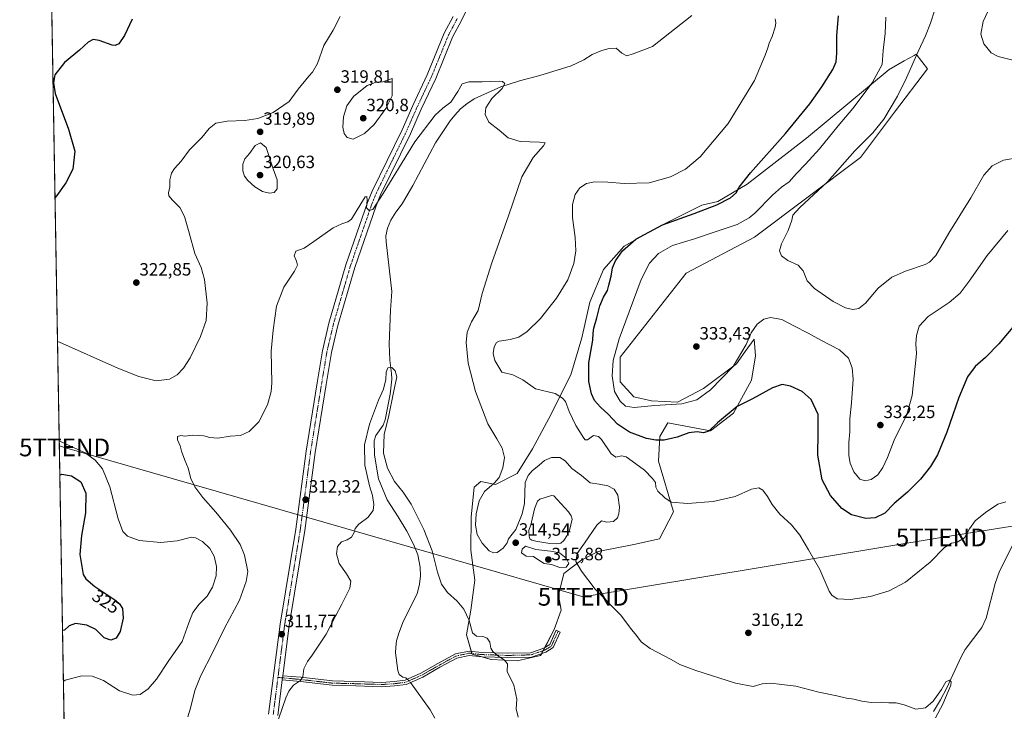
# Model space of a CAD drawing. Units: metres. Extents: x 622370 to 625870, y 4655470 to 4657844.
# Drawn here: x 622370 to 622923, y 4657004 to 4657392 of the extents above; entities that cross this region are included whole.
import ezdxf
from ezdxf.enums import TextEntityAlignment as Align

# ---------------------------------------------------------------- set-up
doc = ezdxf.new("R2010")
doc.units = ezdxf.units.M
doc.header["$MEASUREMENT"] = 0
doc.linetypes.add('TRAZO_Y_PUNTO', pattern=[1, 0.5, -0.25, 0, -0.25])
doc.layers.get('0').update_dxf_attribs({"lineweight": 5})
for name, color, linetype, lineweight in [('Camino', 19, 'Continuous', 0), ('Camino Cxs', 19, 'Continuous', 0), ('Camino eje', 39, 'TRAZO_Y_PUNTO', 13), ('Carátula', 7, 'Continuous', 5), ('Comarca CxS', 133, 'Continuous', 0), ('Comunidad Autónoma CxS', 142, 'Continuous', 0), ('Corriente natural lineal', 142, 'Continuous', 13), ('Corriente natural lineal oculto', 19, 'TRAZO_Y_PUNTO', 13), ('Cultivos herbáceos CxS', 92, 'Continuous', 0), ('Curva de nivel maestra', 36, 'Continuous', 30), ('Curva de nivel normal', 36, 'Continuous', 0), ('Espacio natural protegido CxS', 2, 'Continuous', 0), ('Estanque', 2, 'Continuous', 0), ('Estanque Cxs', 2, 'Continuous', 0), ('Matorral', 135, 'Continuous', 0), ('Matorral CxS', 135, 'Continuous', 0), ('Municipio CxS', 142, 'Continuous', 0), ('Pista no pavimentada', 254, 'Continuous', 13), ('Pista no pavimentada Cxs', 254, 'Continuous', 0), ('Pista pavimentada eje', 135, 'TRAZO_Y_PUNTO', 0), ('Provincia CxS', 1, 'Continuous', 0), ('Punto de cota en terreno', 7, 'Continuous', 0), ('Rótulo de curva de nivel directora', 19, 'Continuous', 0), ('Rótulo de punto de cota en terreno', 19, 'Continuous', 0), ('Tendido', 6, 'Continuous', 0), ('Torre de tendido puntual', 7, 'Continuous', 0)]:
    doc.layers.add(name, color=color, linetype=linetype, lineweight=lineweight)
doc.styles.add('Arial', font='txt', dxfattribs={"height": 0.2})

# ---------------------------------------------------------------- blocks, each defined once
blk = doc.blocks.new('*U156')
at = {"layer": 'Cultivos herbáceos CxS', "color": 92, "linetype": 'Continuous', "lineweight": 0}
blk.add_polyline3d([(622397.93, 4656824.95, 313.15), (622387.28, 4657441.26, 331.64)], dxfattribs=at)
blk.add_polyline3d([(622649.57, 4657137.39, 315.48), (622637.26, 4657131.24, 315.35), (622629.08, 4657132.92, 314), (622625.28, 4657129.6, 313.59), (622623.59, 4657113.06, 313.76), (622623.42, 4657094.31, 312.45), (622625.72, 4657077.38, 310.9), (622623.42, 4657060.46, 310.18), (622621.11, 4657046.61, 309.55), (622624.18, 4657035.84, 309.09), (622634.96, 4657032.76, 309.59), (622649.57, 4657031.99, 310.45), (622662.65, 4657035.07, 311.29), (622670.35, 4657049.69, 312.23), (622674.19, 4657060.46, 312.97), (622672.65, 4657068.92, 313.11), (622675.73, 4657081.23, 314.31), (622685.73, 4657088.92, 315.25), (622694.97, 4657093.54, 316.27), (622714.97, 4657097.39, 317.23), (622729.45, 4657100.65, 317.9), (622737.28, 4657115.85, 319.11), (622728.82, 4657144.32, 322.57), (622729.59, 4657158.16, 325.41), (622734.2, 4657165.86, 326.69), (622758.05, 4657161.24, 324.72), (622771.13, 4657171.24, 324.6), (622781.13, 4657189.71, 326.12), (622783.44, 4657203.55, 327.5), (622782.67, 4657212.79, 329.12), (622777.67, 4657205.86, 329.21), (622772.67, 4657198.94, 329.82), (622754.21, 4657185.09, 330.81), (622739.59, 4657177.4, 330.18), (622724.97, 4657178.17, 330.43), (622714.97, 4657180.47, 331.2), (622707.28, 4657188.94, 331.45), (622707.28, 4657202.79, 330.99), (622744.44, 4657249.88, 334.19), (622782.75, 4657270.11, 333.13), (622842.36, 4657314.84, 336.2), (622861.51, 4657340.39, 336.06), (622880.07, 4657364.75, 338.06), (622873.62, 4657372.91, 334.77), (622872.48, 4657372.28, 334.43), (622866.95, 4657369.19, 333.31), (622858.48, 4657364.46, 331.29), (622811.99, 4657325.74, 327.14), (622778.66, 4657299.9, 325.32), (622762.28, 4657290.16, 324.53), (622753.29, 4657288.11, 324.33), (622728.82, 4657275.87, 325.27), (622709.59, 4657265.1, 324.63), (622698.04, 4657252.02, 323.2), (622690.35, 4657233.56, 323.13), (622685.73, 4657213.56, 323.2), (622679.58, 4657192.78, 321.92), (622667.27, 4657168.16, 317.81), (622658.04, 4657151.24, 316.05), (622649.57, 4657137.39, 315.48)], close=True, dxfattribs=at)
blk = doc.blocks.new('*U159')
at = {"layer": 'Curva de nivel normal', "color": 36, "linetype": 'Continuous', "lineweight": 0}
blk.add_polyline3d([(622927.99, 4657369.66, 340), (622919.82, 4657371.69, 340), (622915.76, 4657373.67, 340), (622911.64, 4657378.83, 340), (622910.09, 4657384.15, 340), (622911.41, 4657391.26, 340), (622916.4, 4657402.3, 340), (622924.57, 4657415.36, 340)], dxfattribs=at)
blk = doc.blocks.new('*U168')
at = {"layer": 'Curva de nivel normal', "color": 36, "linetype": 'Continuous', "lineweight": 0}
blk.add_polyline3d([(622931.5, 4657314.96, 335), (622922.72, 4657313.34, 335), (622916.38, 4657310.31, 335), (622911.72, 4657305.07, 335), (622904.43, 4657292.23, 335), (622892.11, 4657272.41, 335), (622884.74, 4657259.85, 335), (622881.21, 4657256.02, 335), (622878.67, 4657254.7, 335), (622867.66, 4657251.01, 335), (622860, 4657247.64, 335), (622852.33, 4657241.46, 335), (622845.22, 4657233.1, 335), (622841.54, 4657230.01, 335), (622838.18, 4657229.53, 335), (622833.91, 4657230.52, 335), (622827.12, 4657233.93, 335), (622816.48, 4657241.28, 335), (622812.42, 4657245.54, 335), (622810.18, 4657251.29, 335), (622807.4, 4657254.43, 335), (622801.64, 4657257.08, 335), (622797.98, 4657259.7, 335), (622796.96, 4657262.49, 335), (622798.02, 4657266.41, 335), (622801.78, 4657273.92, 335), (622803.81, 4657279.64, 335), (622804.3, 4657282.43, 335), (622808.27, 4657286.84, 335), (622823.8, 4657301.28, 335), (622839.2, 4657318.66, 335), (622849.32, 4657328.79, 335), (622855.42, 4657336.38, 335), (622863.22, 4657349.34, 335), (622868.32, 4657359.66, 335), (622874.8, 4657374.44, 335), (622878.99, 4657383.3, 335), (622881.8, 4657390.5, 335), (622884.1, 4657397.95, 335)], dxfattribs=at)
blk = doc.blocks.new('*U170')
at = {"layer": 'Curva de nivel normal', "color": 36, "linetype": 'Continuous', "lineweight": 0}
blk.add_polyline3d([(622884.59, 4657000.07, 315), (622888.68, 4657007.68, 315), (622893.15, 4657018.45, 315), (622893.4, 4657020.29, 315), (622892.36, 4657021.23, 315), (622890.38, 4657020.27, 315), (622887.98, 4657015.91, 315), (622883.24, 4657009.32, 315), (622878.89, 4657005.66, 315), (622873.49, 4657004.91, 315), (622866.96, 4657007.43, 315), (622862.52, 4657008.55, 315), (622858.38, 4657008.44, 315), (622854, 4657008.83, 315), (622848.46, 4657008.66, 315), (622843.21, 4657009.38, 315), (622838.67, 4657010.52, 315), (622834.58, 4657011.1, 315), (622829.16, 4657012.34, 315), (622818.95, 4657014.45, 315), (622806.06, 4657017.9, 315), (622798.25, 4657018.75, 315), (622791.98, 4657019.48, 315), (622787.19, 4657019.14, 315), (622782.17, 4657017.7, 315), (622772.24, 4657019.45, 315), (622749.93, 4657026.59, 315), (622740.91, 4657030.02, 315), (622735.94, 4657032.82, 315), (622724.16, 4657039.07, 315), (622719.1, 4657042.8, 315), (622716.62, 4657046.33, 315), (622714, 4657049.55, 315), (622707.62, 4657057.99, 315), (622693.4, 4657072.26, 315), (622685.71, 4657082.52, 315), (622682.42, 4657087.84, 315), (622683.15, 4657092.38, 315), (622687.41, 4657098.17, 315), (622694.16, 4657108.25, 315), (622696.78, 4657110.73, 315), (622699.86, 4657110.08, 315), (622703.56, 4657110.37, 315), (622705.94, 4657112.41, 315), (622706.54, 4657114.68, 315), (622707.04, 4657118.51, 315), (622706.1, 4657125.23, 315), (622704.06, 4657128.46, 315), (622700.48, 4657130.36, 315), (622695.59, 4657131.42, 315), (622690.51, 4657132.1, 315), (622685.69, 4657136.14, 315), (622680.17, 4657140.12, 315), (622676.51, 4657144.43, 315), (622673.47, 4657146.29, 315), (622668.81, 4657146.34, 315), (622664.91, 4657144.65, 315), (622661.89, 4657141.98, 315), (622657.84, 4657138.77, 315), (622655.63, 4657136.16, 315), (622653.98, 4657132.37, 315), (622653.6, 4657120.5, 315), (622652.37, 4657114.77, 315), (622648.71, 4657105.92, 315), (622644.68, 4657100.7, 315), (622643.86, 4657098.29, 315), (622641.68, 4657095.32, 315), (622638.27, 4657092.9, 315), (622636.12, 4657092.77, 315), (622633.82, 4657093.96, 315), (622629.74, 4657098.2, 315), (622626.92, 4657103.05, 315), (622626.11, 4657108.27, 315), (622626.46, 4657114.76, 315), (622628.11, 4657121.95, 315), (622631.18, 4657127.31, 315), (622636.65, 4657131.94, 315), (622639.35, 4657135.16, 315), (622641.52, 4657140.49, 315), (622642.33, 4657146.32, 315), (622641.07, 4657151.5, 315), (622638.09, 4657156.75, 315), (622633.08, 4657165.18, 315), (622626.09, 4657183.35, 315), (622622.04, 4657199.29, 315), (622620.84, 4657211.02, 315), (622621.31, 4657216.81, 315), (622623.83, 4657222.48, 315), (622627.61, 4657228.95, 315), (622629.9, 4657238.53, 315), (622635.32, 4657255.81, 315), (622644.59, 4657282.22, 315), (622652.1, 4657304.06, 315), (622658.52, 4657314.95, 315), (622664.24, 4657321.4, 315), (622665.15, 4657323.24, 315), (622662.04, 4657323.51, 315), (622651.12, 4657323.87, 315), (622644.46, 4657325.92, 315), (622639.38, 4657330.33, 315), (622633.63, 4657334.81, 315), (622631.47, 4657339.05, 315), (622631.88, 4657342.82, 315), (622635.21, 4657348.03, 315), (622641.15, 4657353.68, 315), (622642.62, 4657356.45, 315), (622641.27, 4657357.62, 315), (622639.47, 4657357.9, 315), (622629.85, 4657357.47, 315), (622622.3, 4657357.48, 315), (622618.62, 4657356.35, 315), (622616.21, 4657352, 315), (622612.23, 4657345.96, 315), (622607.71, 4657342.58, 315), (622603.49, 4657338.79, 315), (622592.07, 4657323.8, 315), (622574.24, 4657294.62, 315), (622568.44, 4657285.78, 315), (622566.38, 4657285.05, 315), (622564.89, 4657286.72, 315), (622565.21, 4657290.88, 315), (622565.07, 4657292.94, 315), (622564.17, 4657292.74, 315), (622561.69, 4657288.9, 315), (622556.38, 4657280.28, 315), (622554.4, 4657278.73, 315), (622551.05, 4657277.73, 315), (622546.16, 4657275.35, 315), (622535.19, 4657267.74, 315), (622529.81, 4657263.88, 315), (622525.16, 4657262.22, 315), (622524.2, 4657259.74, 315), (622525.51, 4657256.7, 315), (622525.98, 4657254.47, 315), (622524.38, 4657251.04, 315), (622518.45, 4657242.1, 315), (622514.26, 4657231.41, 315), (622512.44, 4657217.91, 315), (622511.29, 4657206.17, 315), (622511.67, 4657188.37, 315), (622511.28, 4657183.5, 315), (622509.29, 4657175.89, 315), (622504.34, 4657166.4, 315), (622498.95, 4657160.98, 315), (622494.08, 4657158.78, 315), (622488.2, 4657158.29, 315), (622481.34, 4657157.26, 315), (622476.8, 4657157.57, 315), (622473.4, 4657158.49, 315), (622467.07, 4657158.82, 315), (622462.79, 4657158.41, 315), (622460.56, 4657158.65, 315), (622458.57, 4657158.21, 315), (622458.7, 4657156.17, 315), (622460.16, 4657152.92, 315), (622460.94, 4657149.96, 315), (622462.74, 4657144.9, 315), (622464.6, 4657140.29, 315), (622466.16, 4657134.58, 315), (622468.4, 4657129.82, 315), (622472.79, 4657123.88, 315), (622480.18, 4657115.61, 315), (622488.41, 4657105.55, 315), (622493.81, 4657097.41, 315), (622496.36, 4657091.51, 315), (622498.21, 4657082.32, 315), (622497.29, 4657076.73, 315), (622493.44, 4657066.21, 315), (622485.1, 4657050.4, 315), (622478.37, 4657036.64, 315), (622471.66, 4657023.91, 315), (622468.29, 4657015.4, 315), (622465.94, 4657005.38, 315), (622464.36, 4657000.6, 315)], dxfattribs=at)
blk = doc.blocks.new('*U173')
at = {"layer": 'Curva de nivel normal', "color": 36, "linetype": 'Continuous', "lineweight": 0}
for points in [[(622923.99, 4657121.35, 320), (622919.65, 4657120.02, 320), (622912.65, 4657115.49, 320), (622906.87, 4657110.66, 320), (622903.68, 4657106.17, 320), (622900.88, 4657101.15, 320), (622896.69, 4657098.77, 320), (622893.44, 4657098.22, 320), (622889.68, 4657095.78, 320), (622881.55, 4657087.57, 320), (622867.7, 4657076.32, 320), (622858.55, 4657071.38, 320), (622848.08, 4657068.3, 320), (622836.77, 4657066.46, 320), (622829.33, 4657066.89, 320), (622826.27, 4657068.96, 320), (622824.84, 4657071.26, 320), (622819.51, 4657083.34, 320), (622813.2, 4657094.48, 320), (622808.39, 4657102.7, 320), (622803.59, 4657108.54, 320), (622797.04, 4657114.46, 320), (622792.69, 4657119.9, 320), (622790.18, 4657124.42, 320), (622787.55, 4657127.99, 320), (622785.2, 4657129.34, 320), (622781.18, 4657128.57, 320), (622772.01, 4657124.44, 320), (622759.62, 4657121.59, 320), (622745.2, 4657120.5, 320), (622736.1, 4657121.24, 320), (622732.52, 4657123.67, 320), (622728.54, 4657127.35, 320), (622727.32, 4657129.62, 320), (622727.16, 4657132.28, 320), (622725.52, 4657134.59, 320), (622720.99, 4657139.13, 320), (622714.08, 4657144.27, 320), (622710.66, 4657146.71, 320), (622708.03, 4657147.2, 320), (622704.86, 4657146.47, 320), (622702.35, 4657148.4, 320), (622696.86, 4657156.5, 320), (622695.17, 4657158.14, 320), (622692.36, 4657158.72, 320), (622688.93, 4657156.35, 320), (622687.75, 4657156.25, 320), (622686.94, 4657157.27, 320), (622682.5, 4657164.28, 320), (622678.74, 4657172.15, 320), (622676.61, 4657177.72, 320), (622675.03, 4657179.72, 320), (622670.88, 4657182.22, 320), (622659.8, 4657184.88, 320), (622652.58, 4657189.96, 320), (622647.09, 4657192.86, 320), (622640.88, 4657194.23, 320), (622636.96, 4657200.78, 320), (622636.02, 4657204.72, 320), (622636.48, 4657208.48, 320), (622637.93, 4657210.94, 320), (622639.32, 4657211.79, 320), (622645.62, 4657212.61, 320), (622650.37, 4657213.95, 320), (622655.12, 4657217.19, 320), (622662.67, 4657224.48, 320), (622671.5, 4657235.94, 320), (622677.88, 4657246.22, 320), (622681.33, 4657255.4, 320), (622682.43, 4657262.54, 320), (622682.11, 4657269.92, 320), (622680.57, 4657281.16, 320), (622680.5, 4657288.47, 320), (622682.08, 4657294.07, 320), (622684.63, 4657297.92, 320), (622688.36, 4657300.38, 320), (622693.03, 4657301.32, 320), (622700.36, 4657301.12, 320), (622709.69, 4657300.26, 320), (622723.68, 4657300.74, 320), (622735.68, 4657304, 320), (622744.02, 4657308.31, 320), (622752.35, 4657315.37, 320), (622768.08, 4657333.98, 320), (622782.77, 4657358.15, 320), (622788.75, 4657372.45, 320), (622790.42, 4657376.53, 320), (622791.1, 4657379.1, 320), (622792.77, 4657382.94, 320), (622794.51, 4657388.09, 320), (622794.88, 4657390.53, 320), (622794.4, 4657392.87, 320)], [(622550.08, 4657394.12, 320), (622546.19, 4657386.45, 320), (622540.92, 4657377.78, 320), (622537.36, 4657367.78, 320), (622534.55, 4657362.86, 320), (622532.39, 4657360.66, 320), (622526.39, 4657353.27, 320), (622521.39, 4657346.31, 320), (622512.39, 4657340.13, 320), (622503.72, 4657336.81, 320), (622496.54, 4657335.7, 320), (622486.56, 4657335.25, 320), (622480.15, 4657334.13, 320), (622476.46, 4657331.19, 320), (622472.38, 4657326.08, 320), (622465.29, 4657319.22, 320), (622460.63, 4657312.9, 320), (622456.94, 4657308.79, 320), (622455.29, 4657306.13, 320), (622454.36, 4657302.46, 320), (622454.27, 4657298.46, 320), (622453.53, 4657294.98, 320), (622453.75, 4657293.33, 320), (622455.78, 4657290.89, 320), (622459.88, 4657286.81, 320), (622462.6, 4657281.72, 320), (622465.24, 4657272.64, 320), (622468.3, 4657261.03, 320), (622471.91, 4657253.09, 320), (622473.83, 4657246.35, 320), (622475.22, 4657233.08, 320), (622474.67, 4657223.27, 320), (622471.58, 4657214.32, 320), (622465.7, 4657202.33, 320), (622462.06, 4657196.48, 320), (622458.38, 4657192.78, 320), (622454.13, 4657190.35, 320), (622446.63, 4657189.5, 320), (622436.87, 4657191.84, 320), (622425.12, 4657196.45, 320), (622392.27, 4657211.23, 320), (622391.25, 4657211.47, 320)], [(622392.21, 4657155.79, 320), (622393.24, 4657155.08, 320), (622406.82, 4657149.02, 320), (622412.45, 4657144.86, 320), (622416.51, 4657139.96, 320), (622420.53, 4657129.84, 320), (622425.28, 4657111.83, 320), (622427.93, 4657104.76, 320), (622430.53, 4657102.04, 320), (622437.02, 4657099.74, 320), (622449.24, 4657098.56, 320), (622458.46, 4657099.48, 320), (622466.42, 4657101.6, 320), (622468.78, 4657101.28, 320), (622472.77, 4657099.2, 320), (622476.84, 4657095.27, 320), (622479.23, 4657090.93, 320), (622480.56, 4657084.99, 320), (622480.38, 4657079.91, 320), (622478.34, 4657073.46, 320), (622475.26, 4657068.48, 320), (622470.74, 4657063.93, 320), (622467.33, 4657059.23, 320), (622464.97, 4657053.34, 320), (622461.34, 4657043, 320), (622453.73, 4657032.19, 320), (622446.9, 4657021.7, 320), (622442.2, 4657016.34, 320), (622437.59, 4657013.12, 320), (622433.53, 4657012.71, 320), (622426.08, 4657015.15, 320), (622417.08, 4657020.93, 320), (622410.67, 4657023.42, 320), (622404.82, 4657023.63, 320), (622395.56, 4657021.14, 320), (622394.55, 4657020.55, 320)]]:
    blk.add_polyline3d(points, dxfattribs=at)
blk = doc.blocks.new('*U176')
at = {"layer": 'Curva de nivel normal', "color": 36, "linetype": 'Continuous', "lineweight": 0}
blk.add_polyline3d([(622650.11, 4657000.48, 310), (622648.99, 4657005.14, 310), (622649.34, 4657010.48, 310), (622647.55, 4657018.36, 310), (622643.95, 4657026.09, 310), (622643.97, 4657030.45, 310), (622642.21, 4657032.71, 310), (622638.58, 4657034.84, 310), (622635.78, 4657037.28, 310), (622634.7, 4657039.22, 310), (622634.16, 4657042.51, 310), (622632.69, 4657044.78, 310), (622630.12, 4657045.71, 310), (622626.7, 4657045.88, 310), (622624.43, 4657047.77, 310), (622622.56, 4657054.7, 310), (622619.53, 4657061.17, 310), (622615.77, 4657065.69, 310), (622610.28, 4657070.4, 310), (622606.9, 4657075.08, 310), (622604.67, 4657081.9, 310), (622601.82, 4657093.83, 310), (622597.1, 4657105.83, 310), (622589.9, 4657120.16, 310), (622585.52, 4657126.82, 310), (622580.59, 4657132.77, 310), (622576.54, 4657140.31, 310), (622574.37, 4657148.81, 310), (622574.7, 4657159.48, 310), (622577.12, 4657168.94, 310), (622580.01, 4657182.93, 310), (622581.8, 4657191.61, 310), (622581.02, 4657195.12, 310), (622579.06, 4657196.95, 310), (622576.74, 4657196.79, 310), (622575.83, 4657194.27, 310), (622575.6, 4657190.12, 310), (622574.3, 4657184.76, 310), (622571.65, 4657178.59, 310), (622566.6, 4657165.1, 310), (622563.76, 4657153.38, 310), (622563.92, 4657141.98, 310), (622566.54, 4657130.34, 310), (622568.27, 4657125.04, 310), (622569.03, 4657120, 310), (622568.52, 4657116.64, 310), (622565.66, 4657112.58, 310), (622560.48, 4657108.83, 310), (622558.53, 4657106.46, 310), (622557.89, 4657104.15, 310), (622556.34, 4657101.63, 310), (622554.05, 4657100.14, 310), (622550.7, 4657098.88, 310), (622548.55, 4657096.28, 310), (622548.06, 4657092.23, 310), (622549.5, 4657086.75, 310), (622553.64, 4657080.9, 310), (622556.01, 4657076.83, 310), (622555.38, 4657072.84, 310), (622550.9, 4657063.84, 310), (622547.33, 4657057.18, 310), (622542.18, 4657047.11, 310), (622534.39, 4657035.21, 310), (622531.62, 4657031.64, 310), (622529.7, 4657027.54, 310), (622529.04, 4657023.15, 310), (622527.69, 4657021.04, 310), (622523.79, 4657018.38, 310), (622521.19, 4657015.05, 310), (622519.57, 4657011.32, 310), (622513.44, 4656993.77, 310)], dxfattribs=at)
blk = doc.blocks.new('*U180')
at = {"layer": 'Curva de nivel normal', "color": 36, "linetype": 'Continuous', "lineweight": 0}
blk.add_polyline3d([(622925.12, 4657273.9, 330), (622913.53, 4657259.94, 330), (622903.49, 4657245.36, 330), (622898.45, 4657238.61, 330), (622892.28, 4657233.47, 330), (622880.44, 4657225.48, 330), (622875.41, 4657220.15, 330), (622873.78, 4657214.81, 330), (622873.54, 4657210.15, 330), (622873.9, 4657204.81, 330), (622873.09, 4657197.48, 330), (622871.34, 4657181.15, 330), (622868.41, 4657170.49, 330), (622861.28, 4657156.02, 330), (622857.55, 4657146.29, 330), (622855.03, 4657140.66, 330), (622852.12, 4657136.55, 330), (622848.41, 4657134.01, 330), (622844.99, 4657133.17, 330), (622842.06, 4657134.17, 330), (622838.59, 4657138.34, 330), (622836.52, 4657143.09, 330), (622835.76, 4657147.41, 330), (622835.85, 4657150.69, 330), (622835.8, 4657154.82, 330), (622836.34, 4657160.78, 330), (622836.36, 4657168.14, 330), (622837.27, 4657177.07, 330), (622838.19, 4657190.3, 330), (622837.73, 4657196.81, 330), (622835.74, 4657202.15, 330), (622830.67, 4657206.89, 330), (622820.15, 4657212.3, 330), (622813.07, 4657216.22, 330), (622804.89, 4657220.4, 330), (622798.13, 4657223.94, 330), (622791.87, 4657225.02, 330), (622788.14, 4657224.16, 330), (622784.38, 4657221.2, 330), (622780.93, 4657216.43, 330), (622778.14, 4657209.8, 330), (622770.82, 4657197.5, 330), (622758.19, 4657184.35, 330), (622750.35, 4657178.68, 330), (622742.06, 4657176.51, 330), (622726.75, 4657175.56, 330), (622715.15, 4657174.36, 330), (622710.44, 4657175.2, 330), (622707.32, 4657177.95, 330), (622704.15, 4657183.33, 330), (622702.8, 4657192.15, 330), (622703.48, 4657200.81, 330), (622706.87, 4657212.98, 330), (622714.34, 4657233.16, 330), (622719.1, 4657246.31, 330), (622723.86, 4657255.54, 330), (622728.81, 4657260.93, 330), (622736.74, 4657265.41, 330), (622749.2, 4657269.25, 330), (622759.68, 4657272.8, 330), (622773.01, 4657277.36, 330), (622779.82, 4657281.04, 330), (622783.01, 4657283.66, 330), (622792.93, 4657293.76, 330), (622798.05, 4657298.34, 330), (622802.27, 4657301.29, 330), (622806.47, 4657306.02, 330), (622811.54, 4657311.09, 330), (622819.31, 4657319.79, 330), (622829.88, 4657332.79, 330), (622838.08, 4657342.42, 330), (622848.96, 4657356.84, 330), (622854.58, 4657367.27, 330), (622855.12, 4657375.02, 330), (622856.24, 4657384.64, 330), (622856.72, 4657393.84, 330)], dxfattribs=at)
blk = doc.blocks.new('*U187')
at = {"layer": 'Curva de nivel maestra', "color": 36, "linetype": 'Continuous', "lineweight": 30}
for points in [[(622933.81, 4657226.54, 325), (622920.15, 4657210.28, 325), (622912.69, 4657202.53, 325), (622906.78, 4657197.53, 325), (622902.45, 4657191.64, 325), (622897.66, 4657180.11, 325), (622890.97, 4657160.65, 325), (622885.67, 4657147.75, 325), (622881.82, 4657141.3, 325), (622876.11, 4657134.15, 325), (622868.84, 4657126.77, 325), (622861.31, 4657120.5, 325), (622856.15, 4657115.1, 325), (622850.69, 4657112.4, 325), (622845.33, 4657112.09, 325), (622837.38, 4657114.15, 325), (622831.98, 4657117.75, 325), (622825.5, 4657124.96, 325), (622820.81, 4657133.86, 325), (622818.44, 4657147.57, 325), (622818.56, 4657160.12, 325), (622818.69, 4657170.43, 325), (622814.59, 4657179.02, 325), (622809.67, 4657183.37, 325), (622803.01, 4657186.38, 325), (622798.4, 4657187.33, 325), (622792.91, 4657185.5, 325), (622781.73, 4657179.32, 325), (622773.01, 4657174.95, 325), (622762.13, 4657165.87, 325), (622757.14, 4657161.07, 325), (622754.2, 4657160.22, 325), (622750.56, 4657160.67, 325), (622745.86, 4657160.12, 325), (622739.3, 4657157.73, 325), (622732.02, 4657155.99, 325), (622727.35, 4657156.01, 325), (622722.14, 4657157.04, 325), (622712.67, 4657160.53, 325), (622705.93, 4657165.06, 325), (622700.66, 4657170.69, 325), (622696.37, 4657174.65, 325), (622692.97, 4657178.43, 325), (622691.2, 4657182.12, 325), (622689.78, 4657188.96, 325), (622689.74, 4657199.54, 325), (622691.98, 4657212.32, 325), (622692.14, 4657216.29, 325), (622692.53, 4657219.08, 325), (622694.27, 4657224.75, 325), (622696.02, 4657231.56, 325), (622698.03, 4657236.41, 325), (622700.23, 4657240.14, 325), (622700.96, 4657243.14, 325), (622702.22, 4657248.24, 325), (622703.1, 4657252.86, 325), (622704.77, 4657256.9, 325), (622708.68, 4657262.47, 325), (622716.25, 4657268.98, 325), (622731.08, 4657277.05, 325), (622749.02, 4657283.5, 325), (622761.68, 4657288.35, 325), (622769.42, 4657292.2, 325), (622772.54, 4657295, 325), (622774.18, 4657298.22, 325), (622780.63, 4657306.38, 325), (622800.34, 4657328.46, 325), (622813.9, 4657345, 325), (622820.75, 4657354.58, 325), (622826.86, 4657364.45, 325), (622828.75, 4657368.73, 325), (622829.12, 4657373.52, 325), (622829.18, 4657383.41, 325), (622830.07, 4657394.61, 325)], [(622433.08, 4657392.7, 325), (622428.83, 4657383.47, 325), (622425.68, 4657378.83, 325), (622423.62, 4657377.89, 325), (622421.93, 4657378.1, 325), (622414.65, 4657380.69, 325), (622411.27, 4657381.24, 325), (622408.52, 4657379.82, 325), (622403.48, 4657375.32, 325), (622395.08, 4657368.39, 325), (622389.67, 4657361.32, 325), (622388.96, 4657356.89, 325), (622389.85, 4657350.96, 325), (622397.44, 4657330.77, 325), (622400.96, 4657318.43, 325), (622399.89, 4657308.45, 325), (622395.92, 4657300.68, 325), (622390.85, 4657293.55, 325), (622389.85, 4657292.52, 325)], [(622392.55, 4657136.44, 325), (622393.56, 4657136.91, 325), (622399.1, 4657136.08, 325), (622404.37, 4657132.68, 325), (622407.05, 4657126.34, 325), (622406.98, 4657115.26, 325), (622404.72, 4657102.46, 325), (622403.7, 4657091.81, 325), (622405.67, 4657080.67, 325), (622407.11, 4657078.1, 325), (622412.19, 4657073.78, 325), (622423.97, 4657065.89, 325), (622426.13, 4657064.09, 325), (622427.68, 4657061.47, 325), (622428.1, 4657056.03, 325), (622426.41, 4657048.56, 325), (622424.1, 4657044.83, 325), (622421.21, 4657043.67, 325), (622417.5, 4657044.93, 325), (622412.74, 4657049.77, 325), (622407.77, 4657052.1, 325), (622401.24, 4657053.05, 325), (622397.75, 4657051.82, 325), (622395.07, 4657049.37, 325), (622394.06, 4657049.08, 325)]]:
    blk.add_polyline3d(points, dxfattribs=at)
blk = doc.blocks.new('5PATER')
at = {"layer": 'Carátula', "linetype": 'Continuous', "lineweight": 5}
h = blk.add_hatch(color=250, dxfattribs=at)
edge = h.paths.add_edge_path()
edge.add_ellipse((0, 0.01), major_axis=(-1.33, -1.34), ratio=0.999422, start_angle=0, end_angle=360)
blk = doc.blocks.new('5TTEND')
blk.add_text('5TTEND', height=10).set_placement((0, 0), align=Align.MIDDLE_CENTER)

msp = doc.modelspace()

# ---------------------------------------------------------------- linework, layer by layer
at = {"layer": 'Camino', "color": 19, "linetype": 'Continuous', "lineweight": 0}
for points in [[(622517.8, 4657023.7, 311.06), (622528.02, 4657022.8, 310), (622545.77, 4657020.74, 309.16), (622558.89, 4657020.42, 308.82), (622573.28, 4657019.95, 308.3), (622580.33, 4657020.42, 307.27), (622586.48, 4657021.19, 306.55), (622595.31, 4657025.06, 307.52), (622604.95, 4657030.59, 308.2), (622614.79, 4657035.92, 308.9), (622622.45, 4657037.58, 309.15), (622629.9, 4657036.77, 309.34), (622644.11, 4657036.3, 310.47), (622657.07, 4657036.61, 311.19), (622664.55, 4657039.21, 311.9), (622667.77, 4657041.17, 312.1), (622671.43, 4657049.25, 312.41), (622673.62, 4657048.26, 312.55), (622669.65, 4657039.5, 312.11), (622665.58, 4657037.02, 311.75), (622657.5, 4657034.22, 310.85), (622644.1, 4657033.9, 310.21), (622629.74, 4657034.38, 309.29), (622622.58, 4657035.15, 308.98), (622615.64, 4657033.64, 308.81), (622606.12, 4657028.49, 308.16), (622596.39, 4657022.91, 307.53), (622587.12, 4657018.85, 306.5), (622580.56, 4657018.03, 307.49), (622573.33, 4657017.55, 308.31), (622558.82, 4657018.02, 308.79), (622545.6, 4657018.34, 309.08), (622527.78, 4657020.41, 309.79), (622517.5, 4657021.31, 310.98)], [(622517.5, 4657021.31, 310.98), (622517.8, 4657023.7, 311.06)]]:
    msp.add_polyline3d(points, dxfattribs=at)
at = {"layer": 'Camino Cxs', "color": 19, "linetype": 'Continuous', "lineweight": 0}
msp.add_polyline3d([(622517.5, 4657021.31, 310.98), (622517.8, 4657023.7, 311.06), (622528.02, 4657022.8, 310), (622545.77, 4657020.74, 309.16), (622558.89, 4657020.42, 308.82), (622573.28, 4657019.95, 308.3), (622580.33, 4657020.42, 307.27), (622586.48, 4657021.19, 306.55), (622595.31, 4657025.06, 307.52), (622604.95, 4657030.59, 308.2), (622614.79, 4657035.92, 308.9), (622622.45, 4657037.58, 309.15), (622629.9, 4657036.77, 309.34), (622644.11, 4657036.3, 310.47), (622657.07, 4657036.61, 311.19), (622664.55, 4657039.21, 311.9), (622667.77, 4657041.17, 312.1), (622671.43, 4657049.25, 312.41), (622673.62, 4657048.26, 312.55), (622669.65, 4657039.5, 312.11), (622665.58, 4657037.02, 311.75), (622657.5, 4657034.22, 310.85), (622644.1, 4657033.9, 310.21), (622629.74, 4657034.38, 309.29), (622622.58, 4657035.15, 308.98), (622615.64, 4657033.64, 308.81), (622606.12, 4657028.49, 308.16), (622596.39, 4657022.91, 307.53), (622587.12, 4657018.85, 306.5), (622580.56, 4657018.03, 307.49), (622573.33, 4657017.55, 308.31), (622558.82, 4657018.02, 308.79), (622545.6, 4657018.34, 309.08), (622527.78, 4657020.41, 309.79), (622517.5, 4657021.31, 310.98)], close=True, dxfattribs=at)
at = {"layer": 'Camino eje', "color": 39, "linetype": 'TRAZO_Y_PUNTO', "lineweight": 13}
msp.add_polyline3d([(622515.08, 4657022.73, 311.05), (622527.9, 4657021.6, 309.9), (622545.68, 4657019.54, 309.12), (622558.86, 4657019.22, 308.81), (622573.3, 4657018.75, 308.32), (622580.45, 4657019.22, 307.4), (622586.8, 4657020.02, 306.54), (622595.85, 4657023.99, 307.54), (622605.53, 4657029.54, 308.18), (622615.22, 4657034.78, 308.85), (622622.52, 4657036.37, 309.07), (622629.82, 4657035.57, 309.32), (622644.11, 4657035.1, 310.34), (622657.28, 4657035.42, 311.02), (622665.06, 4657038.11, 311.86), (622668.71, 4657040.34, 312.11), (622672.52, 4657048.75, 312.5)], dxfattribs=at)
at = {"layer": 'Comarca CxS', "color": 133, "linetype": 'Continuous', "lineweight": 0}
msp.add_polyline3d([(625870, 4655530.59, 293.55), (622421.34, 4655470.14, 275.43), (622381.37, 4657783.21, 357.36), (625828.87, 4657843.67, 390.05), (625870, 4655530.59, 293.55)], close=True, dxfattribs=at)
at = {"layer": 'Comunidad Autónoma CxS', "color": 142, "linetype": 'Continuous', "lineweight": 0}
msp.add_polyline3d([(624660.41, 4655509.39, 303.03), (622421.34, 4655470.14, 275.43), (622381.37, 4657783.21, 357.36), (625554.36, 4657838.86, 407.14), (625828.87, 4657843.67, 390.05), (625870, 4655530.59, 293.55), (624660.41, 4655509.39, 303.03)], close=True, dxfattribs=at)
at = {"layer": 'Corriente natural lineal', "color": 142, "linetype": 'Continuous', "lineweight": 13}
for points in [[(622747.69, 4657394.78, 317.55), (622725.44, 4657377.3, 317.14), (622714.67, 4657373.17, 316.83), (622711.1, 4657372.1, 316.53), (622708.22, 4657373.59, 316.39), (622705.17, 4657376.32, 316.32), (622701.18, 4657376.16, 316.21), (622697.07, 4657374.99, 316.14), (622691.65, 4657372.71, 316.03), (622687.02, 4657369.88, 315.91), (622679.76, 4657366.39, 315.74), (622662.27, 4657361.07, 315.36), (622650.83, 4657358.08, 315.12), (622640.25, 4657354.55, 314.97), (622625.38, 4657347.86, 314.73), (622621.25, 4657345.09, 314.67), (622617.58, 4657342.21, 314.55), (622614.4, 4657338.71, 313.98), (622611.92, 4657335.5, 313.78), (622603.59, 4657323.1, 313.51), (622590.88, 4657299.18, 312.9), (622584.91, 4657288.81, 312.4), (622581.35, 4657284.12, 312.26), (622578.5, 4657279.68, 312.3), (622576.62, 4657275.23, 312.17), (622575.75, 4657270.82, 312.14), (622575.79, 4657267.55, 312.09), (622578.98, 4657239.66, 311.26), (622578.26, 4657229.08, 310.62), (622577.64, 4657210.05, 310.25), (622577.88, 4657200.98, 310.12), (622578.93, 4657193.58, 309.75), (622579.06, 4657190.3, 309.8), (622578.18, 4657181.86, 309.7), (622575.27, 4657167.49, 309.5), (622574.21, 4657164.51, 309.6), (622569.99, 4657158.62, 308.92), (622569.18, 4657155.73, 309.03), (622569.29, 4657147.66, 308.98), (622571.51, 4657134.38, 308.51), (622576.48, 4657122.51, 308.32), (622582.66, 4657113.01, 308.16), (622587.45, 4657104.87, 308.06), (622591.22, 4657097.67, 307.84), (622593.73, 4657091.72, 308.1), (622595.02, 4657084.7, 307.93), (622595.13, 4657079.87, 307.9), (622594.57, 4657075.14, 307.92), (622593.27, 4657069.75, 307.93), (622585.6, 4657054.52, 307.18), (622582.97, 4657047.69, 307.18), (622581.71, 4657043.31, 306.91), (622581.22, 4657039.8, 306.79), (622581.19, 4657036.56, 306.67), (622582.43, 4657026.56, 306.57), (622583.19, 4657024.36, 306.58), (622585.31, 4657022.89, 306.56), (622586.84, 4657022.49, 306.55), (622587.75, 4657021.75, 306.57)], [(622928.97, 4657099.12, 319.24), (622920.5, 4657082.4, 317.38), (622918.01, 4657075.54, 317.07), (622912.93, 4657056.04, 316.38), (622910.53, 4657050.77, 316.26), (622901.28, 4657038.53, 315.78), (622898.94, 4657034.36, 315.83), (622890.99, 4657016.9, 314.55), (622887.41, 4657010.21, 314.35), (622883.36, 4657003.52, 314.31)], [(622589.49, 4657019.89, 306.32), (622600.63, 4657004.5, 305.66), (622603.21, 4656999.94, 305.72)]]:
    msp.add_polyline3d(points, dxfattribs=at)
at = {"layer": 'Corriente natural lineal oculto', "color": 19, "linetype": 'TRAZO_Y_PUNTO', "lineweight": 13}
msp.add_polyline3d([(622587.75, 4657021.75, 306.57), (622588.71, 4657020.97, 306.5), (622589.49, 4657019.89, 306.32)], dxfattribs=at)
at = {"layer": 'Cultivos herbáceos CxS', "color": 92, "linetype": 'Continuous', "lineweight": 0}
for points in [[(622397.93, 4656824.95, 313.15), (622387.28, 4657441.26, 331.64)], [(622629.03, 4657034.45, 309.26), (622624.18, 4657035.84, 309.09), (622624.08, 4657036.2, 309.1), (622623.73, 4657037.44, 309.16), (622621.11, 4657046.61, 309.55), (622623.41, 4657060.46, 310.18), (622625.72, 4657077.38, 310.9), (622623.42, 4657094.31, 312.45), (622623.59, 4657113.06, 313.76), (622625.28, 4657129.6, 313.59), (622629.08, 4657132.92, 314), (622637.26, 4657131.24, 315.35), (622649.57, 4657137.39, 315.48), (622658.04, 4657151.24, 316.05), (622667.27, 4657168.17, 317.81), (622679.58, 4657192.78, 321.92), (622685.73, 4657213.56, 323.2), (622690.35, 4657233.56, 323.13), (622698.04, 4657252.02, 323.2), (622709.58, 4657265.1, 324.63), (622728.82, 4657275.87, 325.27), (622753.29, 4657288.11, 324.33), (622762.28, 4657290.16, 324.53), (622778.66, 4657299.9, 325.32), (622811.99, 4657325.74, 327.14), (622858.48, 4657364.46, 331.29), (622866.95, 4657369.19, 333.31), (622872.48, 4657372.28, 334.43), (622873.61, 4657372.91, 334.77), (622880.07, 4657364.75, 338.06), (622861.51, 4657340.39, 336.06), (622842.35, 4657314.84, 336.2), (622782.75, 4657270.11, 333.13), (622744.44, 4657249.88, 334.19), (622707.28, 4657202.79, 330.99), (622707.28, 4657188.94, 331.45), (622714.97, 4657180.47, 331.2), (622724.97, 4657178.17, 330.43), (622739.59, 4657177.4, 330.18), (622754.21, 4657185.09, 330.81), (622772.67, 4657198.94, 329.82), (622777.67, 4657205.86, 329.21), (622782.67, 4657212.79, 329.12), (622783.44, 4657203.55, 327.5), (622781.13, 4657189.71, 326.12), (622771.13, 4657171.24, 324.6), (622758.05, 4657161.24, 324.72), (622734.2, 4657165.86, 326.69), (622729.59, 4657158.16, 325.41), (622728.82, 4657144.32, 322.57), (622737.28, 4657115.85, 319.11), (622729.45, 4657100.66, 317.9), (622714.97, 4657097.39, 317.23), (622694.97, 4657093.54, 316.27), (622685.73, 4657088.92, 315.25), (622675.73, 4657081.23, 314.31), (622672.65, 4657068.92, 313.11), (622674.19, 4657060.46, 312.97), (622670.35, 4657049.69, 312.23), (622664.96, 4657039.46, 311.93), (622664.07, 4657037.77, 311.75), (622663.26, 4657036.22, 311.49), (622662.65, 4657035.07, 311.29), (622649.57, 4657031.99, 310.45), (622634.96, 4657032.76, 309.59), (622629.03, 4657034.45, 309.26)]]:
    msp.add_polyline3d(points, dxfattribs=at)
at = {"layer": 'Curva de nivel normal', "color": 36, "linetype": 'Continuous', "lineweight": 0}
for points in [[(622557.28, 4657325.13, 320), (622563.68, 4657328.4, 320), (622569.21, 4657333.52, 320), (622575.76, 4657342.38, 320), (622579.19, 4657349.66, 320), (622579.33, 4657359.4, 320), (622573.94, 4657357.39, 320), (622569.63, 4657357.03, 320), (622565.22, 4657355.29, 320), (622557.6, 4657349.12, 320), (622553.8, 4657343.99, 320), (622551.88, 4657337.74, 320), (622551.52, 4657331.93, 320), (622552.37, 4657328.45, 320), (622554.05, 4657326.07, 320), (622557.28, 4657325.13, 320)], [(622510.36, 4657294.92, 320), (622512.97, 4657295.27, 320), (622514.71, 4657297.23, 320), (622514.71, 4657302.42, 320), (622512.39, 4657308.48, 320), (622508.39, 4657320.46, 320), (622505.19, 4657323.09, 320), (622502.31, 4657321.61, 320), (622499.06, 4657317.13, 320), (622496.39, 4657314.26, 320), (622495.34, 4657311.14, 320), (622495.39, 4657307.46, 320), (622496.31, 4657304.5, 320), (622498.16, 4657302.04, 320), (622502.03, 4657298.37, 320), (622506.38, 4657295.72, 320), (622510.36, 4657294.92, 320)], [(622673.48, 4657084.44, 315), (622677.1, 4657084.73, 315), (622678.54, 4657086.7, 315), (622677.06, 4657089.75, 315), (622673.32, 4657092.67, 315), (622668.3, 4657093.71, 315), (622659.91, 4657094.7, 315), (622654.1, 4657096.5, 315), (622652.35, 4657094.8, 315), (622651.97, 4657092.67, 315), (622654.45, 4657090.97, 315), (622658.72, 4657090.73, 315), (622661.6, 4657088.64, 315), (622664.59, 4657086.86, 315), (622668.73, 4657086.2, 315), (622673.48, 4657084.44, 315)]]:
    msp.add_polyline3d(points, dxfattribs=at)
at = {"layer": 'Espacio natural protegido CxS', "color": 2, "linetype": 'Continuous', "lineweight": 0}
msp.add_polyline3d([(625870, 4655530.59, 293.55), (622421.34, 4655470.14, 275.43), (622381.37, 4657783.21, 357.36), (625828.87, 4657843.67, 390.05), (625870, 4655530.59, 293.55)], close=True, dxfattribs=at)
at = {"layer": 'Estanque', "color": 2, "linetype": 'Continuous', "lineweight": 0}
msp.add_polyline3d([(622674.02, 4657098.19, 313.34), (622671.68, 4657097.8, 313.32), (622667.77, 4657098.02, 313.24), (622659.93, 4657099.35, 313.15), (622657.81, 4657099.81, 313.32), (622656.69, 4657100.56, 313.33), (622656.17, 4657102.06, 313.15), (622656.08, 4657105.42, 312.9), (622657.14, 4657108.23, 312.65), (622659.25, 4657117.48, 313.09), (622660.88, 4657121.79, 313.23), (622662.31, 4657122.94, 313.24), (622668.83, 4657124.97, 313.33), (622670.14, 4657124.77, 313.34), (622678.24, 4657115.72, 312.91), (622679.88, 4657113.56, 312.96), (622680.34, 4657111.6, 313.06), (622678.95, 4657105.32, 313.04), (622677.31, 4657102.27, 313.01), (622675.68, 4657099.73, 313.18), (622674.02, 4657098.19, 313.34)], dxfattribs=at)
at = {"layer": 'Estanque Cxs', "color": 2, "linetype": 'Continuous', "lineweight": 0}
msp.add_polyline3d([(622674.02, 4657098.19, 313.34), (622671.68, 4657097.8, 313.32), (622667.77, 4657098.02, 313.24), (622659.93, 4657099.35, 313.15), (622657.81, 4657099.81, 313.32), (622656.69, 4657100.56, 313.33), (622656.17, 4657102.06, 313.15), (622656.08, 4657105.42, 312.9), (622657.14, 4657108.23, 312.65), (622659.25, 4657117.48, 313.09), (622660.88, 4657121.79, 313.23), (622662.31, 4657122.94, 313.24), (622668.83, 4657124.97, 313.33), (622670.14, 4657124.77, 313.34), (622678.24, 4657115.72, 312.91), (622679.88, 4657113.56, 312.96), (622680.34, 4657111.6, 313.06), (622678.95, 4657105.32, 313.04), (622677.31, 4657102.27, 313.01), (622675.68, 4657099.73, 313.18), (622674.02, 4657098.19, 313.34)], close=True, dxfattribs=at)
at = {"layer": 'Matorral', "color": 135, "linetype": 'Continuous', "lineweight": 0}
msp.add_polyline3d([(622629.03, 4657034.45, 309.26), (622624.18, 4657035.84, 309.09), (622624.08, 4657036.2, 309.1), (622623.73, 4657037.44, 309.16), (622621.11, 4657046.61, 309.55), (622623.41, 4657060.46, 310.18), (622625.72, 4657077.38, 310.9), (622623.42, 4657094.31, 312.45), (622623.59, 4657113.06, 313.76), (622625.28, 4657129.6, 313.59), (622629.08, 4657132.92, 314), (622637.26, 4657131.24, 315.35), (622649.57, 4657137.39, 315.48), (622658.04, 4657151.24, 316.05), (622667.27, 4657168.17, 317.81), (622679.58, 4657192.78, 321.92), (622685.73, 4657213.56, 323.2), (622690.35, 4657233.56, 323.13), (622698.04, 4657252.02, 323.2), (622709.58, 4657265.1, 324.63), (622728.82, 4657275.87, 325.27), (622753.29, 4657288.11, 324.33), (622762.28, 4657290.16, 324.53), (622778.66, 4657299.9, 325.32), (622811.99, 4657325.74, 327.14), (622858.48, 4657364.46, 331.29), (622866.95, 4657369.19, 333.31), (622872.48, 4657372.28, 334.43), (622873.61, 4657372.91, 334.77), (622880.07, 4657364.75, 338.06), (622861.51, 4657340.39, 336.06), (622842.35, 4657314.84, 336.2), (622782.75, 4657270.11, 333.13), (622744.44, 4657249.88, 334.19), (622707.28, 4657202.79, 330.99), (622707.28, 4657188.94, 331.45), (622714.97, 4657180.47, 331.2), (622724.97, 4657178.17, 330.43), (622739.59, 4657177.4, 330.18), (622754.21, 4657185.09, 330.81), (622772.67, 4657198.94, 329.82), (622777.67, 4657205.86, 329.21), (622782.67, 4657212.79, 329.12), (622783.44, 4657203.55, 327.5), (622781.13, 4657189.71, 326.12), (622771.13, 4657171.24, 324.6), (622758.05, 4657161.24, 324.72), (622734.2, 4657165.86, 326.69), (622729.59, 4657158.16, 325.41), (622728.82, 4657144.32, 322.57), (622737.28, 4657115.85, 319.11), (622729.45, 4657100.66, 317.9), (622714.97, 4657097.39, 317.23), (622694.97, 4657093.54, 316.27), (622685.73, 4657088.92, 315.25), (622675.73, 4657081.23, 314.31), (622672.65, 4657068.92, 313.11), (622674.19, 4657060.46, 312.97), (622670.35, 4657049.69, 312.23), (622664.96, 4657039.46, 311.93), (622664.07, 4657037.77, 311.75), (622663.26, 4657036.22, 311.49), (622662.65, 4657035.07, 311.29), (622649.57, 4657031.99, 310.45), (622634.96, 4657032.76, 309.59), (622629.03, 4657034.45, 309.26)], dxfattribs=at)
at = {"layer": 'Matorral CxS', "color": 135, "linetype": 'Continuous', "lineweight": 0}
msp.add_polyline3d([(622724.97, 4657178.17, 330.43), (622739.59, 4657177.4, 330.18), (622754.21, 4657185.09, 330.81), (622772.67, 4657198.94, 329.82), (622777.67, 4657205.86, 329.21), (622782.67, 4657212.79, 329.12), (622783.44, 4657203.55, 327.5), (622781.13, 4657189.71, 326.12), (622771.13, 4657171.24, 324.6), (622758.05, 4657161.24, 324.72), (622734.2, 4657165.86, 326.69), (622729.59, 4657158.16, 325.41), (622728.82, 4657144.32, 322.57), (622737.28, 4657115.85, 319.11), (622729.45, 4657100.65, 317.9), (622714.97, 4657097.39, 317.23), (622694.97, 4657093.54, 316.27), (622685.73, 4657088.92, 315.25), (622675.73, 4657081.23, 314.31), (622672.65, 4657068.92, 313.11), (622674.19, 4657060.46, 312.97), (622670.35, 4657049.69, 312.23), (622662.65, 4657035.07, 311.29), (622649.57, 4657031.99, 310.45), (622634.96, 4657032.76, 309.59), (622624.18, 4657035.84, 309.09), (622621.11, 4657046.61, 309.55), (622623.42, 4657060.46, 310.18), (622625.72, 4657077.38, 310.9), (622623.42, 4657094.31, 312.45), (622623.59, 4657113.06, 313.76), (622625.28, 4657129.6, 313.59), (622629.08, 4657132.92, 314), (622637.26, 4657131.24, 315.35), (622649.57, 4657137.39, 315.48), (622658.04, 4657151.24, 316.05), (622667.27, 4657168.16, 317.81), (622679.58, 4657192.78, 321.92), (622685.73, 4657213.56, 323.2), (622690.35, 4657233.56, 323.13), (622698.04, 4657252.02, 323.2), (622709.59, 4657265.1, 324.63), (622728.82, 4657275.87, 325.27), (622753.29, 4657288.11, 324.33), (622762.28, 4657290.16, 324.53), (622778.66, 4657299.9, 325.32), (622811.99, 4657325.74, 327.14), (622858.48, 4657364.46, 331.29), (622866.95, 4657369.19, 333.31), (622872.48, 4657372.28, 334.43), (622873.62, 4657372.91, 334.77), (622880.07, 4657364.75, 338.06), (622861.51, 4657340.39, 336.06), (622842.36, 4657314.84, 336.2), (622782.75, 4657270.11, 333.13), (622744.44, 4657249.88, 334.19), (622707.28, 4657202.79, 330.99), (622707.28, 4657188.94, 331.45), (622714.97, 4657180.47, 331.2), (622724.97, 4657178.17, 330.43)], close=True, dxfattribs=at)
at = {"layer": 'Municipio CxS', "color": 142, "linetype": 'Continuous', "lineweight": 0}
msp.add_polyline3d([(624660.41, 4655509.39, 303.03), (622421.34, 4655470.14, 275.43), (622381.37, 4657783.21, 357.36), (625554.36, 4657838.86, 407.14)], dxfattribs=at)
at = {"layer": 'Pista no pavimentada', "color": 254, "linetype": 'Continuous', "lineweight": 13}
for points in [[(622627.29, 4657410.61, 318.06), (622618.16, 4657391.87, 317.15), (622613.2, 4657382.51, 316.51), (622603.7, 4657359.26, 316.55), (622595.52, 4657341.99, 316.55), (622589.49, 4657328.25, 316.13), (622572.75, 4657293.95, 314.82), (622570.24, 4657287.83, 314.51), (622558.2, 4657253.02, 313.59), (622548.72, 4657220.54, 312.98), (622545.13, 4657205.31, 312.79), (622542.14, 4657187.36, 312.61), (622535.95, 4657149.12, 312.16), (622530.16, 4657105.28, 311.6), (622521.4, 4657051.85, 311.83), (622517.8, 4657023.7, 311.06)], [(622509.85, 4657002.15, 310.39), (622511.69, 4657016.6, 310.74), (622516.28, 4657052.6, 311.67), (622525.05, 4657106.03, 312.22), (622530.84, 4657149.87, 312.5), (622537.05, 4657188.2, 312.68), (622540.06, 4657206.32, 313.01), (622543.72, 4657221.86, 313.07), (622553.28, 4657254.59, 313.71), (622565.4, 4657289.66, 315.04), (622568.03, 4657296.07, 315.2), (622584.8, 4657330.42, 316.73), (622590.82, 4657344.13, 316.98), (622598.97, 4657361.34, 317.07), (622608.51, 4657384.7, 316.97), (622613.55, 4657394.21, 317.24)], [(622517.5, 4657021.31, 310.98), (622514.95, 4657001.37, 310.06)], [(622517.5, 4657021.31, 310.98), (622517.8, 4657023.7, 311.06)]]:
    msp.add_polyline3d(points, dxfattribs=at)
at = {"layer": 'Pista no pavimentada Cxs', "color": 254, "linetype": 'Continuous', "lineweight": 0}
for points in [[(622627.29, 4657410.61, 318.06), (622618.16, 4657391.87, 317.15), (622613.2, 4657382.51, 316.51), (622603.7, 4657359.26, 316.55), (622595.52, 4657341.99, 316.55), (622589.49, 4657328.25, 316.13), (622572.75, 4657293.95, 314.82), (622570.24, 4657287.83, 314.51), (622558.2, 4657253.02, 313.59), (622548.72, 4657220.54, 312.98), (622545.13, 4657205.31, 312.79), (622542.14, 4657187.36, 312.61), (622535.95, 4657149.12, 312.16), (622530.16, 4657105.28, 311.6), (622521.4, 4657051.85, 311.83), (622517.8, 4657023.7, 311.06), (622517.8, 4657023.7, 311.06), (622517.5, 4657021.31, 310.98), (622514.95, 4657001.37, 310.06)], [(622509.85, 4657002.15, 310.39), (622511.69, 4657016.6, 310.74), (622516.28, 4657052.6, 311.67), (622525.05, 4657106.03, 312.22), (622530.84, 4657149.87, 312.5), (622537.05, 4657188.2, 312.68), (622540.06, 4657206.32, 313.01), (622543.72, 4657221.86, 313.07), (622553.28, 4657254.59, 313.71), (622565.4, 4657289.66, 315.04), (622568.03, 4657296.07, 315.2), (622584.8, 4657330.42, 316.73), (622590.82, 4657344.13, 316.98), (622598.97, 4657361.34, 317.07), (622608.51, 4657384.7, 316.97), (622613.55, 4657394.21, 317.24)]]:
    msp.add_polyline3d(points, dxfattribs=at)
at = {"layer": 'Pista pavimentada eje', "color": 135, "linetype": 'TRAZO_Y_PUNTO', "lineweight": 0}
for points in [[(622615.86, 4657393.04, 317.34), (622610.86, 4657383.61, 317.12), (622606.09, 4657371.93, 317.01), (622601.34, 4657360.3, 317.05), (622593.17, 4657343.06, 316.81), (622587.15, 4657329.34, 316.68), (622578.78, 4657312.19, 316.06), (622570.39, 4657295.01, 315.27), (622567.82, 4657288.75, 314.93), (622561.76, 4657271.21, 314.4), (622555.74, 4657253.81, 313.85), (622551, 4657237.57, 313.5), (622546.22, 4657221.2, 313.22), (622542.6, 4657205.82, 312.99), (622541.09, 4657196.76, 312.92), (622539.6, 4657187.78, 312.71), (622536.5, 4657168.66, 312.72), (622533.4, 4657149.5, 312.33), (622527.61, 4657105.66, 312.06), (622523.23, 4657078.94, 312.02), (622518.84, 4657052.23, 311.74), (622516.55, 4657034.23, 311.47), (622515.08, 4657022.73, 311.05)], [(622515.08, 4657022.73, 311.05), (622513.32, 4657008.99, 310.51), (622512.4, 4657001.76, 310.33)]]:
    msp.add_polyline3d(points, dxfattribs=at)
at = {"layer": 'Provincia CxS', "color": 1, "linetype": 'Continuous', "lineweight": 0}
msp.add_polyline3d([(624660.41, 4655509.39, 303.03), (622421.34, 4655470.14, 275.43), (622381.37, 4657783.21, 357.36), (625554.36, 4657838.86, 407.14), (625828.87, 4657843.67, 390.05), (625870, 4655530.59, 293.55), (624660.41, 4655509.39, 303.03)], close=True, dxfattribs=at)
at = {"layer": 'Tendido', "color": 6, "linetype": 'Continuous', "lineweight": 0}
msp.add_polyline3d([(625794.24, 4657843.06, 384.44), (625714.45, 4657696.18, 386.14), (625423.06, 4657627.68, 376.04), (625098.6, 4657552.35, 374.51), (624965.11, 4657446.13, 371.81), (624763.38, 4657412.76, 360.01), (624536.7, 4657374.87, 350.19), (624278.94, 4657332.56, 341.84), (624018.48, 4657289.2, 352.6), (623743.16, 4657243.85, 324.75), (623399.17, 4657186.74, 349.12), (623124.84, 4657139.28, 338.39), (622887.81, 4657101.38, 320.75), (622686.66, 4657068.06, 314.14), (622395.2, 4657152.01, 320.27), (622392.26, 4657152.84, 320.3)], dxfattribs=at)

# ---------------------------------------------------------------- block references
at = {"layer": 'Cultivos herbáceos CxS', "color": 92, "linetype": 'Continuous', "lineweight": 0}
msp.add_blockref('*U156', (0, 0), dxfattribs=at)
at = {"layer": 'Curva de nivel maestra', "color": 36, "linetype": 'Continuous', "lineweight": 30}
msp.add_blockref('*U187', (0, 0), dxfattribs=at)
at = {"layer": 'Curva de nivel normal', "color": 36, "linetype": 'Continuous', "lineweight": 0}
for name in ['*U159', '*U168', '*U180', '*U173', '*U170', '*U176']:
    msp.add_blockref(name, (0, 0), dxfattribs=at)
at = {"layer": 'Punto de cota en terreno', "linetype": 'Continuous', "lineweight": 0}
for p in [(622548.46, 4657352.98, 319.81), (622563, 4657337, 320.8), (622505.06, 4657329.34, 319.89), (622505, 4657305, 320.63), (622435.5, 4657244.61, 322.85), (622750.17, 4657208.69, 333.43), (622853.56, 4657164.54, 332.25), (622530.65, 4657122.64, 312.32), (622648.66, 4657098.44, 314.54), (622667, 4657089, 315.88), (622517.17, 4657047.04, 311.77), (622779.39, 4657047.79, 316.12)]:
    msp.add_blockref('5PATER', p, dxfattribs=at)
at = {"layer": 'Torre de tendido puntual', "linetype": 'Continuous', "lineweight": 0}
for p in [(622395.2, 4657152.01, 320.26), (622887.81, 4657101.38, 320.67), (622686.66, 4657068.06, 314.13)]:
    msp.add_blockref('5TTEND', p, dxfattribs=at)

# ---------------------------------------------------------------- texts
at = {"layer": 'Rótulo de curva de nivel directora', "color": 19, "linetype": 'Continuous', "lineweight": 0, "style": 'Arial'}
msp.add_text('325', height=7, rotation=-33.8133, dxfattribs=at).set_placement((622418.45, 4657065.35), align=Align.MIDDLE_CENTER)
at = {"layer": 'Rótulo de punto de cota en terreno', "color": 19, "linetype": 'Continuous', "lineweight": 0, "style": 'Arial'}
for s, p in [('319,81', (622550.22, 4657354.74)), ('320,8', (622564.76, 4657338.76)), ('319,89', (622506.82, 4657331.1)), ('320,63', (622506.76, 4657306.76)), ('322,85', (622437.26, 4657246.37)), ('333,43', (622751.93, 4657210.45)), ('332,25', (622855.32, 4657166.3)), ('312,32', (622532.41, 4657124.4)), ('314,54', (622650.42, 4657100.2)), ('315,88', (622668.76, 4657086.41)), ('311,77', (622518.93, 4657048.8)), ('316,12', (622781.15, 4657049.55))]:
    msp.add_text(s, height=7, dxfattribs=at).set_placement(p, align=Align.BOTTOM_LEFT)

doc.saveas('drawing.dxf')
